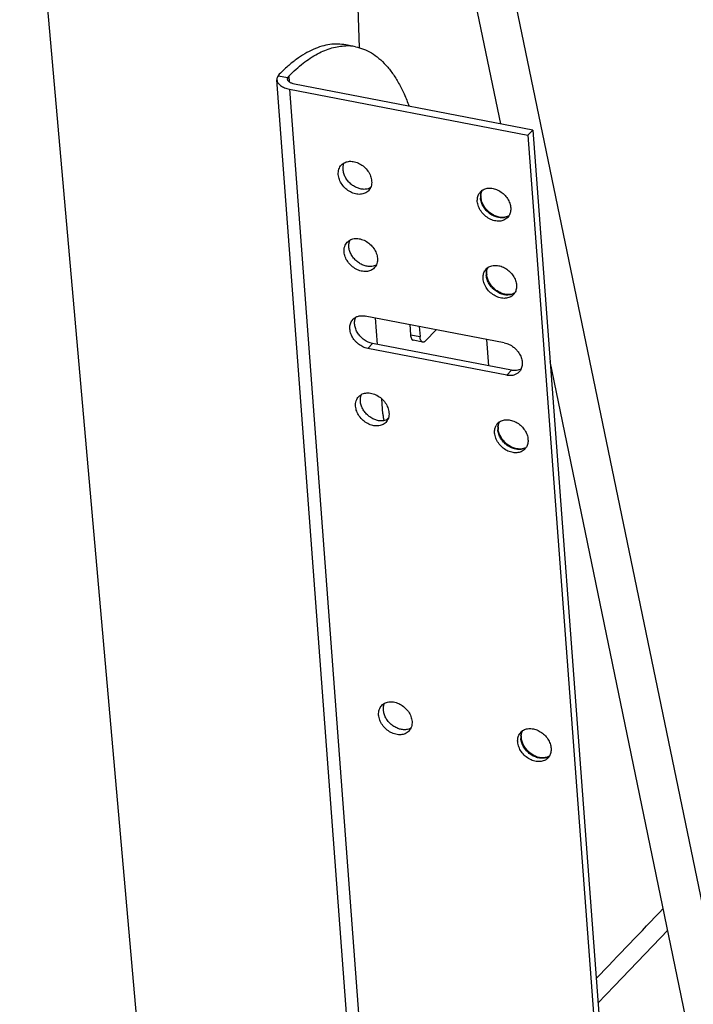
# Model space of a CAD drawing. Units: inches. Extents: x 0 to 17, y 0 to 11.
# Drawn here: x 3.8 to 4.7, y 3.3 to 4.6 of the extents above; entities that cross this region are included whole.
import ezdxf

# ---------------------------------------------------------------- set-up
doc = ezdxf.new("R2010")
doc.units = ezdxf.units.IN
doc.header["$LTSCALE"] = 0.935
doc.header["$MEASUREMENT"] = 0
doc.layers.get('0').update_dxf_attribs({"linetype": 'CONTINUOUS'})
doc.layers.add('PIPE', color=7, linetype='CONTINUOUS')

msp = doc.modelspace()

# ---------------------------------------------------------------- linework, layer by layer
at = {"color": 9, "linetype": 'Continuous'}
for p, q in [((4.2557, 4.5934), (4.2393, 5.1246)), ((3.9706, 2.9236), (3.7788, 5.0961)), ((4.1416, 4.5542), (4.1552, 4.5516)), ((4.1566, 4.5537), (4.1572, 4.5455)), ((4.1577, 4.5355), (4.2871, 2.8025)), ((4.3273, 4.1909), (4.3407, 4.1883)), ((4.2673, 4.1717), (4.274, 4.1787)), ((4.4624, 4.134), (4.4691, 4.1411))]:
    msp.add_line(p, q, dxfattribs=at)
at = {"color": 7, "linetype": 'Continuous'}
for p, q in [((4.25, 4.595), (4.2366, 4.5975)), ((4.2693, 2.8153), (4.1398, 4.5483)), ((4.1432, 4.5563), (4.1416, 4.5542)), ((4.1577, 4.5355), (4.4922, 4.471)), ((4.4989, 4.478), (4.1644, 4.5425)), ((4.4922, 4.471), (4.4989, 4.478)), ((4.4989, 4.478), (4.6284, 2.745)), ((4.4922, 4.471), (4.6217, 2.738)), ((4.4261, 4.3861), (4.4263, 4.3882)), ((4.4617, 4.3562), (4.4596, 4.3558)), ((4.4342, 4.2778), (4.4344, 4.2799)), ((4.4698, 4.2479), (4.4677, 4.2474)), ((4.459, 4.1795), (4.2639, 4.2172)), ((4.2812, 4.1773), (4.2784, 4.2144)), ((4.3262, 4.2052), (4.3273, 4.1909)), ((4.3396, 4.2026), (4.3407, 4.1883)), ((4.3483, 4.1823), (4.3633, 4.198)), ((4.4624, 4.134), (4.2673, 4.1717)), ((4.4691, 4.1411), (4.274, 4.1787)), ((4.3445, 4.1806), (4.3311, 4.1832)), ((4.4339, 4.1844), (4.4366, 4.1473)), ((4.2885, 4.0799), (4.2869, 4.1011)), ((4.2963, 4.0744), (4.2932, 4.0711)), ((4.4504, 4.0611), (4.4506, 4.0633)), ((4.486, 4.0313), (4.4839, 4.0308)), ((4.4827, 3.6279), (4.4829, 3.63)), ((4.5183, 3.598), (4.5163, 3.5976))]:
    msp.add_line(p, q, dxfattribs=at)
msp.add_lwpolyline([(4.5904, 3.2532), (4.6135, 3.2773), (4.6884, 3.3557)], dxfattribs=at)
for centre, radius, start, end in [((4.2374, 4.5297), 0.0665, 79.1193, 90.8573), ((4.4367, 4.3809), 0.0154, 123.7408, 136.2962), ((4.4367, 4.3809), 0.0154, 136.3549, 149.5934), ((4.4468, 4.3854), 0.0207, 178.1444, 184.2896), ((4.4485, 4.3855), 0.0224, 184.2962, 187.2304), ((4.4524, 4.3659), 0.0154, 316.3464, 328.9348), ((4.4448, 4.2726), 0.0154, 136.3549, 149.5934), ((4.4448, 4.2726), 0.0154, 123.7408, 136.2962), ((4.4549, 4.2771), 0.0207, 178.1444, 184.2896), ((4.4565, 4.2772), 0.0224, 184.2962, 187.2304), ((4.4605, 4.2576), 0.0154, 316.3464, 328.9348), ((4.461, 4.056), 0.0154, 136.3549, 149.5934), ((4.461, 4.056), 0.0154, 123.7408, 136.2962), ((4.4711, 4.0605), 0.0207, 178.1444, 184.2896), ((4.4727, 4.0606), 0.0224, 184.2962, 187.2304), ((4.4767, 4.041), 0.0154, 316.3464, 328.9348), ((4.4933, 3.6227), 0.0154, 136.3549, 149.5934), ((4.4933, 3.6227), 0.0154, 123.7408, 136.2962), ((4.5035, 3.6272), 0.0207, 178.1444, 184.2896), ((4.5051, 3.6273), 0.0224, 184.2962, 187.2304), ((4.5091, 3.6077), 0.0154, 316.3464, 328.9348)]:
    msp.add_arc(centre, radius, start, end, dxfattribs=at)
at = {"color": 9, "linetype": 'Continuous'}
for centre, radius, start, end in [((4.4459, 4.3843), 0.0203, 172.579, 178.5317), ((4.4473, 4.3842), 0.0218, 178.559, 184.2853), ((4.4554, 4.2759), 0.0218, 178.559, 184.2853), ((4.454, 4.276), 0.0203, 172.579, 178.5317), ((4.4702, 4.0593), 0.0203, 172.579, 178.5317), ((4.4716, 4.0593), 0.0218, 178.559, 184.2853), ((4.5025, 3.6261), 0.0203, 172.579, 178.5317), ((4.5039, 3.6261), 0.0218, 178.559, 184.2853), ((-18.0114, 25.0347), 31.3633, 316.1011, 316.34994)]:
    msp.add_arc(centre, radius, start, end, dxfattribs=at)
at = {"color": 7, "linetype": 'Continuous'}
for points, knots in [([(4.2366, 4.5975), (4.233, 4.5982), (4.2255, 4.599), (4.214, 4.5983), (4.2024, 4.5958), (4.1906, 4.5914), (4.1786, 4.5852), (4.1667, 4.5772), (4.1547, 4.5675), (4.1471, 4.5602), (4.1432, 4.5563)], [0, 0, 0, 0, 0.104386, 0.211179, 0.322577, 0.440433, 0.566218, 0.701021, 0.84553, 1, 1, 1, 1]), ([(4.1566, 4.5537), (4.1599, 4.5571), (4.1664, 4.5633), (4.1795, 4.5744), (4.193, 4.5834), (4.2068, 4.5899), (4.2168, 4.5934), (4.2266, 4.5956), (4.2332, 4.5961), (4.2364, 4.5961)], [0, 0, 0, 0, 0.150806, 0.293404, 0.554457, 0.674128, 0.787525, 0.895718, 1, 1, 1, 1]), ([(4.25, 4.595), (4.2539, 4.5942), (4.2617, 4.5919), (4.2729, 4.5864), (4.2834, 4.5787), (4.2933, 4.569), (4.3026, 4.5573), (4.3111, 4.5438), (4.3188, 4.5284), (4.3232, 4.5173), (4.3253, 4.5116)], [0, 0, 0, 0, 0.10213, 0.207, 0.317078, 0.434403, 0.560503, 0.696443, 0.842845, 1, 1, 1, 1]), ([(4.1416, 4.5542), (4.141, 4.5533), (4.1402, 4.5519), (4.1398, 4.5498), (4.1398, 4.5488), (4.1398, 4.5483)], [0, 0, 0, 0, 0.521188, 0.763648, 1, 1, 1, 1]), ([(4.1398, 4.5483), (4.1399, 4.5476), (4.1402, 4.5461), (4.1413, 4.5441), (4.1429, 4.5421), (4.145, 4.5404), (4.1476, 4.5388), (4.1506, 4.5374), (4.154, 4.5363), (4.1564, 4.5357), (4.1577, 4.5355)], [0, 0, 0, 0, 0.092294, 0.189417, 0.295208, 0.412139, 0.541333, 0.682951, 0.836392, 1, 1, 1, 1]), ([(4.1548, 4.5494), (4.1548, 4.5498), (4.1548, 4.5505), (4.155, 4.5512), (4.1552, 4.5516)], [0, 0, 0, 0, 0.489408, 1, 1, 1, 1]), ([(4.1644, 4.5425), (4.1631, 4.5428), (4.1612, 4.5433), (4.159, 4.5443), (4.1576, 4.5451), (4.1564, 4.5461), (4.1556, 4.5471), (4.155, 4.5483), (4.1548, 4.549), (4.1548, 4.5494)], [0, 0, 0, 0, 0.316811, 0.458497, 0.587725, 0.704672, 0.810503, 0.907635, 1, 1, 1, 1]), ([(4.1552, 4.5516), (4.1552, 4.5518), (4.1556, 4.5526), (4.1562, 4.5532), (4.1566, 4.5537)], [0, 0, 0, 0, 0.234575, 1, 1, 1, 1]), ([(4.2304, 4.4292), (4.2311, 4.4299), (4.2327, 4.4313), (4.2354, 4.4328), (4.2385, 4.4338), (4.2418, 4.4343), (4.2453, 4.4342), (4.2501, 4.4334), (4.2561, 4.4311), (4.2626, 4.4266), (4.2678, 4.4206), (4.2715, 4.4139), (4.2727, 4.4089), (4.2728, 4.4065)], [0, 0, 0, 0, 0.052554, 0.105961, 0.160967, 0.218102, 0.277675, 0.339722, 0.470126, 0.606277, 0.743216, 0.875793, 1, 1, 1, 1]), ([(4.226, 4.4156), (4.2259, 4.4169), (4.2259, 4.4194), (4.2267, 4.4231), (4.2282, 4.4264), (4.2296, 4.4283), (4.2304, 4.4292)], [0, 0, 0, 0, 0.264591, 0.517839, 0.761499, 1, 1, 1, 1]), ([(4.2327, 4.4226), (4.2326, 4.4243), (4.2327, 4.4276), (4.2337, 4.4308), (4.2344, 4.4322)], [0, 0, 0, 0, 0.514076, 1, 1, 1, 1]), ([(4.265, 4.3951), (4.2632, 4.3948), (4.2595, 4.3949), (4.254, 4.3962), (4.2486, 4.3987), (4.2436, 4.4022), (4.2393, 4.4066), (4.2359, 4.4116), (4.2336, 4.417), (4.2329, 4.4208), (4.2327, 4.4226)], [0, 0, 0, 0, 0.114015, 0.235303, 0.362687, 0.493908, 0.626078, 0.75612, 0.881473, 1, 1, 1, 1]), ([(4.2684, 4.3929), (4.2677, 4.3922), (4.2661, 4.3909), (4.2634, 4.3893), (4.2603, 4.3883), (4.257, 4.3878), (4.2536, 4.3879), (4.2487, 4.3887), (4.2427, 4.391), (4.2363, 4.3956), (4.231, 4.4015), (4.2274, 4.4083), (4.2262, 4.4132), (4.226, 4.4156)], [0, 0, 0, 0, 0.052554, 0.105961, 0.160967, 0.218102, 0.277675, 0.339722, 0.470126, 0.606277, 0.743216, 0.875793, 1, 1, 1, 1]), ([(4.2728, 4.4065), (4.2729, 4.4052), (4.2729, 4.4027), (4.2721, 4.399), (4.2707, 4.3957), (4.2692, 4.3938), (4.2684, 4.3929)], [0, 0, 0, 0, 0.264591, 0.517839, 0.761499, 1, 1, 1, 1]), ([(4.2713, 4.397), (4.2703, 4.3965), (4.2683, 4.3957), (4.2661, 4.3952), (4.265, 4.3951)], [0, 0, 0, 0, 0.490927, 1, 1, 1, 1]), ([(4.4263, 4.3882), (4.4264, 4.3892), (4.4269, 4.3911), (4.4277, 4.3929), (4.4282, 4.3937)], [0, 0, 0, 0, 0.515528, 1, 1, 1, 1]), ([(4.4282, 4.3937), (4.429, 4.3942), (4.4307, 4.3952), (4.4335, 4.3961), (4.4366, 4.3966), (4.441, 4.3966), (4.4466, 4.3955), (4.4531, 4.3923), (4.4589, 4.3878), (4.4636, 4.3821), (4.4668, 4.3757), (4.4678, 4.3711), (4.468, 4.3689)], [0, 0, 0, 0, 0.052874, 0.107242, 0.163556, 0.222098, 0.345674, 0.476831, 0.612123, 0.747122, 0.877526, 1, 1, 1, 1]), ([(4.4211, 4.3779), (4.421, 4.3798), (4.4212, 4.3827), (4.4222, 4.3863), (4.423, 4.3879), (4.4234, 4.3887)], [0, 0, 0, 0, 0.514858, 0.760644, 1, 1, 1, 1]), ([(4.4596, 4.3558), (4.4562, 4.3552), (4.4515, 4.3557), (4.4463, 4.3576), (4.4426, 4.3594), (4.4382, 4.3623), (4.4337, 4.3667), (4.4289, 4.3732), (4.4267, 4.3789), (4.4263, 4.3827)], [0, 0, 0, 0, 0.225224, 0.288225, 0.353074, 0.486463, 0.621781, 0.755076, 1, 1, 1, 1]), ([(4.4635, 4.3553), (4.4628, 4.3546), (4.4613, 4.3532), (4.4585, 4.3517), (4.4555, 4.3507), (4.4522, 4.3502), (4.4487, 4.3502), (4.4439, 4.351), (4.4379, 4.3534), (4.4314, 4.3579), (4.4261, 4.3638), (4.4225, 4.3706), (4.4213, 4.3755), (4.4211, 4.3779)], [0, 0, 0, 0, 0.052554, 0.105961, 0.160967, 0.218102, 0.277675, 0.339722, 0.470126, 0.606277, 0.743216, 0.875793, 1, 1, 1, 1]), ([(4.468, 4.3689), (4.4681, 4.367), (4.468, 4.364), (4.4669, 4.3604), (4.4661, 4.3587), (4.4656, 4.358)], [0, 0, 0, 0, 0.515017, 0.76072, 1, 1, 1, 1]), ([(4.4656, 4.358), (4.4653, 4.3578), (4.4641, 4.3571), (4.4627, 4.3565), (4.4617, 4.3562)], [0, 0, 0, 0, 0.242641, 1, 1, 1, 1]), ([(4.2385, 4.3209), (4.2392, 4.3216), (4.2408, 4.323), (4.2435, 4.3245), (4.2466, 4.3255), (4.2499, 4.326), (4.2534, 4.3259), (4.2582, 4.3251), (4.2642, 4.3228), (4.2707, 4.3182), (4.2759, 4.3123), (4.2796, 4.3055), (4.2808, 4.3006), (4.2809, 4.2982)], [0, 0, 0, 0, 0.052554, 0.105961, 0.160967, 0.218102, 0.277675, 0.339722, 0.470126, 0.606277, 0.743216, 0.875793, 1, 1, 1, 1]), ([(4.2408, 4.3143), (4.2407, 4.316), (4.2408, 4.3193), (4.2418, 4.3224), (4.2425, 4.3239)], [0, 0, 0, 0, 0.514076, 1, 1, 1, 1]), ([(4.2341, 4.3073), (4.234, 4.3086), (4.234, 4.3111), (4.2348, 4.3148), (4.2363, 4.3181), (4.2377, 4.32), (4.2385, 4.3209)], [0, 0, 0, 0, 0.264591, 0.517839, 0.761499, 1, 1, 1, 1]), ([(4.2731, 4.2867), (4.2713, 4.2865), (4.2676, 4.2866), (4.2621, 4.2879), (4.2567, 4.2904), (4.2517, 4.2939), (4.2474, 4.2983), (4.244, 4.3033), (4.2417, 4.3087), (4.2409, 4.3125), (4.2408, 4.3143)], [0, 0, 0, 0, 0.114015, 0.235303, 0.362687, 0.493908, 0.626078, 0.75612, 0.881473, 1, 1, 1, 1]), ([(4.2765, 4.2846), (4.2758, 4.2839), (4.2742, 4.2825), (4.2715, 4.281), (4.2684, 4.28), (4.2651, 4.2795), (4.2616, 4.2796), (4.2568, 4.2804), (4.2508, 4.2827), (4.2444, 4.2873), (4.2391, 4.2932), (4.2354, 4.2999), (4.2343, 4.3049), (4.2341, 4.3073)], [0, 0, 0, 0, 0.052554, 0.105961, 0.160967, 0.218102, 0.277675, 0.339722, 0.470126, 0.606277, 0.743216, 0.875793, 1, 1, 1, 1]), ([(4.2809, 4.2982), (4.281, 4.2969), (4.281, 4.2944), (4.2802, 4.2907), (4.2787, 4.2874), (4.2773, 4.2855), (4.2765, 4.2846)], [0, 0, 0, 0, 0.264591, 0.517839, 0.761499, 1, 1, 1, 1]), ([(4.2794, 4.2887), (4.2784, 4.2882), (4.2764, 4.2873), (4.2742, 4.2869), (4.2731, 4.2867)], [0, 0, 0, 0, 0.490927, 1, 1, 1, 1]), ([(4.4344, 4.2799), (4.4345, 4.2809), (4.435, 4.2828), (4.4358, 4.2846), (4.4362, 4.2854)], [0, 0, 0, 0, 0.515528, 1, 1, 1, 1]), ([(4.4362, 4.2854), (4.437, 4.2859), (4.4388, 4.2869), (4.4416, 4.2878), (4.4447, 4.2883), (4.449, 4.2883), (4.4547, 4.2871), (4.4612, 4.284), (4.467, 4.2794), (4.4717, 4.2738), (4.4749, 4.2674), (4.4759, 4.2628), (4.4761, 4.2606)], [0, 0, 0, 0, 0.052874, 0.107242, 0.163556, 0.222098, 0.345674, 0.476831, 0.612123, 0.747122, 0.877526, 1, 1, 1, 1]), ([(4.4292, 4.2696), (4.4291, 4.2715), (4.4292, 4.2744), (4.4303, 4.278), (4.4311, 4.2796), (4.4315, 4.2804)], [0, 0, 0, 0, 0.514858, 0.760644, 1, 1, 1, 1]), ([(4.4716, 4.247), (4.4709, 4.2462), (4.4694, 4.2449), (4.4666, 4.2434), (4.4636, 4.2424), (4.4603, 4.2419), (4.4568, 4.2419), (4.452, 4.2427), (4.446, 4.2451), (4.4395, 4.2496), (4.4342, 4.2555), (4.4306, 4.2623), (4.4294, 4.2672), (4.4292, 4.2696)], [0, 0, 0, 0, 0.052554, 0.105961, 0.160967, 0.218102, 0.277675, 0.339722, 0.470126, 0.606277, 0.743216, 0.875793, 1, 1, 1, 1]), ([(4.4677, 4.2474), (4.4643, 4.2469), (4.4596, 4.2474), (4.4544, 4.2493), (4.4507, 4.2511), (4.4463, 4.254), (4.4418, 4.2584), (4.437, 4.2649), (4.4348, 4.2706), (4.4343, 4.2744)], [0, 0, 0, 0, 0.225224, 0.288225, 0.353074, 0.486463, 0.621781, 0.755076, 1, 1, 1, 1]), ([(4.4761, 4.2606), (4.4762, 4.2586), (4.4761, 4.2557), (4.475, 4.2521), (4.4742, 4.2504), (4.4737, 4.2497)], [0, 0, 0, 0, 0.515017, 0.76072, 1, 1, 1, 1]), ([(4.4737, 4.2497), (4.4734, 4.2495), (4.4722, 4.2487), (4.4708, 4.2482), (4.4698, 4.2479)], [0, 0, 0, 0, 0.242641, 1, 1, 1, 1]), ([(4.2466, 4.2126), (4.2476, 4.2136), (4.25, 4.2155), (4.2542, 4.2172), (4.259, 4.2178), (4.2623, 4.2175), (4.2639, 4.2172)], [0, 0, 0, 0, 0.23397, 0.475372, 0.730102, 1, 1, 1, 1]), ([(4.274, 4.1787), (4.2699, 4.1795), (4.2638, 4.1823), (4.2573, 4.1879), (4.2532, 4.1931), (4.2503, 4.1988), (4.2488, 4.2047), (4.2488, 4.2095), (4.2495, 4.2131), (4.2502, 4.2148), (4.2506, 4.2156)], [0, 0, 0, 0, 0.256762, 0.391421, 0.525266, 0.65485, 0.777565, 0.892236, 0.946877, 1, 1, 1, 1]), ([(4.2673, 4.1717), (4.265, 4.1721), (4.2604, 4.1737), (4.2553, 4.1768), (4.2516, 4.1801), (4.2482, 4.1837), (4.2449, 4.1887), (4.2425, 4.1953), (4.2419, 4.2008), (4.2425, 4.2049), (4.2434, 4.2078), (4.2448, 4.2104), (4.246, 4.2119), (4.2466, 4.2126)], [0, 0, 0, 0, 0.128724, 0.263696, 0.33234, 0.400968, 0.535638, 0.663882, 0.783285, 0.839777, 0.894363, 0.947554, 1, 1, 1, 1]), ([(4.3273, 4.1909), (4.3274, 4.1899), (4.3276, 4.188), (4.3283, 4.1859), (4.329, 4.1846), (4.3297, 4.1839), (4.3304, 4.1834), (4.3309, 4.1832), (4.3311, 4.1832)], [0, 0, 0, 0, 0.329768, 0.604344, 0.719884, 0.822161, 0.914036, 1, 1, 1, 1]), ([(4.3445, 4.1806), (4.3443, 4.1806), (4.3437, 4.1808), (4.3431, 4.1813), (4.3424, 4.1821), (4.3417, 4.1834), (4.341, 4.1855), (4.3407, 4.1873), (4.3407, 4.1883)], [0, 0, 0, 0, 0.085964, 0.177839, 0.280116, 0.395656, 0.670232, 1, 1, 1, 1]), ([(4.3483, 4.1823), (4.348, 4.182), (4.3474, 4.1815), (4.3465, 4.1808), (4.3455, 4.1805), (4.3448, 4.1805), (4.3445, 4.1806)], [0, 0, 0, 0, 0.300003, 0.561488, 0.790279, 1, 1, 1, 1]), ([(4.459, 4.1795), (4.4613, 4.1791), (4.4659, 4.1776), (4.471, 4.1744), (4.4748, 4.1711), (4.4781, 4.1675), (4.4815, 4.1625), (4.4839, 4.156), (4.4844, 4.1504), (4.4838, 4.1463), (4.4829, 4.1434), (4.4816, 4.1409), (4.4804, 4.1394), (4.4797, 4.1387)], [0, 0, 0, 0, 0.128724, 0.263696, 0.33234, 0.400968, 0.535638, 0.663882, 0.783285, 0.839777, 0.894363, 0.947554, 1, 1, 1, 1]), ([(4.4797, 4.1387), (4.4787, 4.1376), (4.4764, 4.1358), (4.4721, 4.134), (4.4674, 4.1334), (4.4641, 4.1337), (4.4624, 4.134)], [0, 0, 0, 0, 0.23397, 0.475372, 0.730102, 1, 1, 1, 1]), ([(4.4763, 4.1408), (4.4757, 4.1407), (4.4733, 4.1405), (4.4709, 4.1407), (4.4691, 4.1411)], [0, 0, 0, 0, 0.242749, 1, 1, 1, 1]), ([(4.4826, 4.1428), (4.4816, 4.1422), (4.4796, 4.1414), (4.4774, 4.1409), (4.4763, 4.1408)], [0, 0, 0, 0, 0.490754, 1, 1, 1, 1]), ([(4.2503, 4.0906), (4.2502, 4.0919), (4.2502, 4.0945), (4.251, 4.0982), (4.2525, 4.1015), (4.2539, 4.1034), (4.2547, 4.1042)], [0, 0, 0, 0, 0.264591, 0.517839, 0.761499, 1, 1, 1, 1]), ([(4.2547, 4.1042), (4.2554, 4.105), (4.257, 4.1063), (4.2597, 4.1079), (4.2628, 4.1089), (4.2661, 4.1094), (4.2696, 4.1093), (4.2744, 4.1085), (4.2804, 4.1062), (4.2868, 4.1016), (4.2921, 4.0957), (4.2958, 4.0889), (4.2969, 4.084), (4.2971, 4.0816)], [0, 0, 0, 0, 0.052554, 0.105961, 0.160967, 0.218102, 0.277675, 0.339722, 0.470126, 0.606277, 0.743216, 0.875793, 1, 1, 1, 1]), ([(4.257, 4.0977), (4.2569, 4.0993), (4.257, 4.1026), (4.258, 4.1058), (4.2586, 4.1073)], [0, 0, 0, 0, 0.514076, 1, 1, 1, 1]), ([(4.2927, 4.068), (4.292, 4.0673), (4.2904, 4.0659), (4.2877, 4.0644), (4.2846, 4.0634), (4.2813, 4.0629), (4.2778, 4.0629), (4.273, 4.0637), (4.267, 4.0661), (4.2605, 4.0706), (4.2553, 4.0765), (4.2516, 4.0833), (4.2505, 4.0882), (4.2503, 4.0906)], [0, 0, 0, 0, 0.052554, 0.105961, 0.160967, 0.218102, 0.277675, 0.339722, 0.470126, 0.606277, 0.743216, 0.875793, 1, 1, 1, 1]), ([(4.2893, 4.0701), (4.2875, 4.0699), (4.2838, 4.0699), (4.2783, 4.0712), (4.2729, 4.0737), (4.2679, 4.0773), (4.2636, 4.0817), (4.2602, 4.0867), (4.2579, 4.0921), (4.2571, 4.0958), (4.257, 4.0977)], [0, 0, 0, 0, 0.114015, 0.235303, 0.362687, 0.493908, 0.626078, 0.75612, 0.881473, 1, 1, 1, 1]), ([(4.2885, 4.0799), (4.2886, 4.0782), (4.289, 4.0749), (4.2898, 4.0717), (4.2904, 4.0703)], [0, 0, 0, 0, 0.533462, 1, 1, 1, 1]), ([(4.2971, 4.0816), (4.2972, 4.0803), (4.2972, 4.0778), (4.2964, 4.0741), (4.2949, 4.0707), (4.2935, 4.0688), (4.2927, 4.068)], [0, 0, 0, 0, 0.264591, 0.517839, 0.761499, 1, 1, 1, 1]), ([(4.2955, 4.0721), (4.2946, 4.0716), (4.2925, 4.0707), (4.2904, 4.0703), (4.2893, 4.0701)], [0, 0, 0, 0, 0.490927, 1, 1, 1, 1]), ([(4.4454, 4.053), (4.4453, 4.0549), (4.4454, 4.0578), (4.4465, 4.0614), (4.4473, 4.063), (4.4477, 4.0638)], [0, 0, 0, 0, 0.514858, 0.760644, 1, 1, 1, 1]), ([(4.4506, 4.0633), (4.4507, 4.0643), (4.4512, 4.0662), (4.452, 4.068), (4.4524, 4.0688)], [0, 0, 0, 0, 0.515528, 1, 1, 1, 1]), ([(4.4524, 4.0688), (4.4532, 4.0693), (4.455, 4.0702), (4.4578, 4.0712), (4.4609, 4.0717), (4.4652, 4.0717), (4.4709, 4.0705), (4.4774, 4.0674), (4.4832, 4.0628), (4.4878, 4.0571), (4.4911, 4.0508), (4.4921, 4.0462), (4.4922, 4.044)], [0, 0, 0, 0, 0.052874, 0.107242, 0.163556, 0.222098, 0.345674, 0.476831, 0.612123, 0.747122, 0.877526, 1, 1, 1, 1]), ([(4.4878, 4.0304), (4.4871, 4.0296), (4.4855, 4.0283), (4.4828, 4.0267), (4.4797, 4.0257), (4.4764, 4.0252), (4.473, 4.0253), (4.4681, 4.0261), (4.4621, 4.0284), (4.4557, 4.033), (4.4504, 4.0389), (4.4468, 4.0457), (4.4456, 4.0506), (4.4454, 4.053)], [0, 0, 0, 0, 0.052554, 0.105961, 0.160967, 0.218102, 0.277675, 0.339722, 0.470126, 0.606277, 0.743216, 0.875793, 1, 1, 1, 1]), ([(4.4839, 4.0308), (4.4804, 4.0302), (4.4757, 4.0308), (4.4706, 4.0327), (4.4669, 4.0345), (4.4625, 4.0374), (4.458, 4.0418), (4.4532, 4.0483), (4.451, 4.054), (4.4505, 4.0578)], [0, 0, 0, 0, 0.225224, 0.288225, 0.353074, 0.486463, 0.621781, 0.755076, 1, 1, 1, 1]), ([(4.4922, 4.044), (4.4924, 4.042), (4.4922, 4.0391), (4.4911, 4.0355), (4.4903, 4.0338), (4.4899, 4.033)], [0, 0, 0, 0, 0.515017, 0.76072, 1, 1, 1, 1]), ([(4.4899, 4.033), (4.4896, 4.0328), (4.4883, 4.0321), (4.487, 4.0316), (4.486, 4.0313)], [0, 0, 0, 0, 0.242641, 1, 1, 1, 1]), ([(4.2871, 3.671), (4.2878, 3.6717), (4.2893, 3.6731), (4.2921, 3.6746), (4.2951, 3.6756), (4.2984, 3.6761), (4.3019, 3.676), (4.3067, 3.6752), (4.3127, 3.6729), (4.3192, 3.6684), (4.3245, 3.6624), (4.3281, 3.6557), (4.3293, 3.6507), (4.3295, 3.6483)], [0, 0, 0, 0, 0.052554, 0.105961, 0.160967, 0.218102, 0.277675, 0.339722, 0.470126, 0.606277, 0.743216, 0.875793, 1, 1, 1, 1]), ([(4.2826, 3.6574), (4.2825, 3.6587), (4.2826, 3.6612), (4.2833, 3.6649), (4.2848, 3.6682), (4.2863, 3.6701), (4.2871, 3.671)], [0, 0, 0, 0, 0.264591, 0.517839, 0.761499, 1, 1, 1, 1]), ([(4.2893, 3.6644), (4.2892, 3.6661), (4.2893, 3.6694), (4.2903, 3.6726), (4.291, 3.674)], [0, 0, 0, 0, 0.514076, 1, 1, 1, 1]), ([(4.3216, 3.6369), (4.3199, 3.6366), (4.3161, 3.6367), (4.3106, 3.638), (4.3052, 3.6405), (4.3002, 3.644), (4.2959, 3.6484), (4.2925, 3.6534), (4.2902, 3.6588), (4.2895, 3.6626), (4.2893, 3.6644)], [0, 0, 0, 0, 0.114015, 0.235303, 0.362687, 0.493908, 0.626078, 0.75612, 0.881473, 1, 1, 1, 1]), ([(4.325, 3.6347), (4.3243, 3.634), (4.3228, 3.6327), (4.32, 3.6311), (4.317, 3.6301), (4.3137, 3.6296), (4.3102, 3.6297), (4.3054, 3.6305), (4.2994, 3.6328), (4.2929, 3.6374), (4.2876, 3.6433), (4.284, 3.6501), (4.2828, 3.655), (4.2826, 3.6574)], [0, 0, 0, 0, 0.052554, 0.105961, 0.160967, 0.218102, 0.277675, 0.339722, 0.470126, 0.606277, 0.743216, 0.875793, 1, 1, 1, 1]), ([(4.3295, 3.6483), (4.3296, 3.6471), (4.3295, 3.6445), (4.3288, 3.6408), (4.3273, 3.6375), (4.3258, 3.6356), (4.325, 3.6347)], [0, 0, 0, 0, 0.264591, 0.517839, 0.761499, 1, 1, 1, 1]), ([(4.3279, 3.6388), (4.3269, 3.6383), (4.3249, 3.6375), (4.3227, 3.637), (4.3216, 3.6369)], [0, 0, 0, 0, 0.490927, 1, 1, 1, 1]), ([(4.4829, 3.63), (4.4831, 3.631), (4.4835, 3.6329), (4.4843, 3.6347), (4.4848, 3.6355)], [0, 0, 0, 0, 0.515528, 1, 1, 1, 1]), ([(4.4848, 3.6355), (4.4856, 3.6361), (4.4873, 3.637), (4.4902, 3.6379), (4.4932, 3.6384), (4.4976, 3.6384), (4.5033, 3.6373), (4.5097, 3.6341), (4.5155, 3.6296), (4.5202, 3.6239), (4.5234, 3.6175), (4.5244, 3.6129), (4.5246, 3.6107)], [0, 0, 0, 0, 0.052874, 0.107242, 0.163556, 0.222098, 0.345674, 0.476831, 0.612123, 0.747122, 0.877526, 1, 1, 1, 1]), ([(4.4778, 3.6197), (4.4776, 3.6217), (4.4778, 3.6245), (4.4788, 3.6281), (4.4796, 3.6297), (4.4801, 3.6305)], [0, 0, 0, 0, 0.514858, 0.760644, 1, 1, 1, 1]), ([(4.5202, 3.5971), (4.5195, 3.5964), (4.5179, 3.595), (4.5152, 3.5935), (4.5121, 3.5925), (4.5088, 3.592), (4.5053, 3.592), (4.5005, 3.5928), (4.4945, 3.5952), (4.488, 3.5997), (4.4828, 3.6056), (4.4791, 3.6124), (4.478, 3.6173), (4.4778, 3.6197)], [0, 0, 0, 0, 0.052554, 0.105961, 0.160967, 0.218102, 0.277675, 0.339722, 0.470126, 0.606277, 0.743216, 0.875793, 1, 1, 1, 1]), ([(4.5163, 3.5976), (4.5128, 3.597), (4.5081, 3.5975), (4.5029, 3.5995), (4.4992, 3.6012), (4.4949, 3.6041), (4.4903, 3.6085), (4.4856, 3.615), (4.4834, 3.6207), (4.4829, 3.6245)], [0, 0, 0, 0, 0.225224, 0.288225, 0.353074, 0.486463, 0.621781, 0.755076, 1, 1, 1, 1]), ([(4.5246, 3.6107), (4.5247, 3.6088), (4.5246, 3.6058), (4.5235, 3.6022), (4.5227, 3.6006), (4.5222, 3.5998)], [0, 0, 0, 0, 0.515017, 0.76072, 1, 1, 1, 1]), ([(4.5222, 3.5998), (4.5219, 3.5996), (4.5207, 3.5989), (4.5194, 3.5983), (4.5183, 3.598)], [0, 0, 0, 0, 0.242641, 1, 1, 1, 1])]:
    msp.add_open_spline(points, degree=3, knots=knots, dxfattribs=at)
at = {"color": 9, "linetype": 'Continuous'}
for points, knots in [([(4.4257, 4.3869), (4.4259, 4.3881), (4.4264, 4.3905), (4.4274, 4.3926), (4.4281, 4.3936)], [0, 0, 0, 0, 0.509187, 1, 1, 1, 1]), ([(4.4622, 4.3561), (4.4604, 4.3555), (4.4566, 4.3547), (4.4505, 4.3552), (4.4444, 4.3571), (4.4386, 4.3605), (4.4335, 4.3651), (4.4294, 4.3705), (4.4267, 4.3764), (4.4258, 4.3806), (4.4256, 4.3826)], [0, 0, 0, 0, 0.109708, 0.227465, 0.353113, 0.484582, 0.618589, 0.751349, 0.879364, 1, 1, 1, 1]), ([(4.4655, 4.3579), (4.4652, 4.3577), (4.4642, 4.357), (4.463, 4.3565), (4.4622, 4.3561)], [0, 0, 0, 0, 0.247443, 1, 1, 1, 1]), ([(4.4338, 4.2786), (4.434, 4.2798), (4.4345, 4.2821), (4.4355, 4.2843), (4.4361, 4.2853)], [0, 0, 0, 0, 0.509187, 1, 1, 1, 1]), ([(4.4703, 4.2478), (4.4685, 4.2472), (4.4646, 4.2464), (4.4586, 4.2468), (4.4525, 4.2488), (4.4467, 4.2522), (4.4416, 4.2568), (4.4375, 4.2622), (4.4348, 4.2681), (4.4339, 4.2723), (4.4337, 4.2743)], [0, 0, 0, 0, 0.109708, 0.227465, 0.353113, 0.484582, 0.618589, 0.751349, 0.879364, 1, 1, 1, 1]), ([(4.4736, 4.2495), (4.4733, 4.2494), (4.4723, 4.2487), (4.4711, 4.2482), (4.4703, 4.2478)], [0, 0, 0, 0, 0.247443, 1, 1, 1, 1]), ([(4.45, 4.062), (4.4502, 4.0632), (4.4507, 4.0655), (4.4517, 4.0677), (4.4523, 4.0687)], [0, 0, 0, 0, 0.509187, 1, 1, 1, 1]), ([(4.4864, 4.0312), (4.4847, 4.0305), (4.4808, 4.0297), (4.4748, 4.0302), (4.4687, 4.0322), (4.4629, 4.0356), (4.4578, 4.0401), (4.4537, 4.0455), (4.4509, 4.0514), (4.45, 4.0556), (4.4499, 4.0577)], [0, 0, 0, 0, 0.109708, 0.227465, 0.353113, 0.484582, 0.618589, 0.751349, 0.879364, 1, 1, 1, 1]), ([(4.4898, 4.0329), (4.4895, 4.0327), (4.4885, 4.0321), (4.4873, 4.0315), (4.4864, 4.0312)], [0, 0, 0, 0, 0.247443, 1, 1, 1, 1]), ([(4.4824, 3.6287), (4.4825, 3.6299), (4.483, 3.6323), (4.4841, 3.6344), (4.4847, 3.6354)], [0, 0, 0, 0, 0.509187, 1, 1, 1, 1]), ([(4.5188, 3.5979), (4.517, 3.5973), (4.5132, 3.5965), (4.5071, 3.597), (4.501, 3.599), (4.4952, 3.6023), (4.4901, 3.6069), (4.4861, 3.6123), (4.4833, 3.6182), (4.4824, 3.6224), (4.4822, 3.6244)], [0, 0, 0, 0, 0.109708, 0.227465, 0.353113, 0.484582, 0.618589, 0.751349, 0.879364, 1, 1, 1, 1]), ([(4.5221, 3.5997), (4.5219, 3.5995), (4.5208, 3.5988), (4.5197, 3.5983), (4.5188, 3.5979)], [0, 0, 0, 0, 0.247443, 1, 1, 1, 1])]:
    msp.add_open_spline(points, degree=3, knots=knots, dxfattribs=at)
at = {"layer": 'PIPE', "color": 7, "linetype": 'Continuous'}
for p, q in [((4.7598, 3.2818), (4.4033, 5.0033)), ((4.4541, 4.4866), (4.3483, 4.9978)), ((4.7135, 3.2345), (4.5232, 4.1532))]:
    msp.add_line(p, q, dxfattribs=at)

doc.saveas('drawing.dxf')
